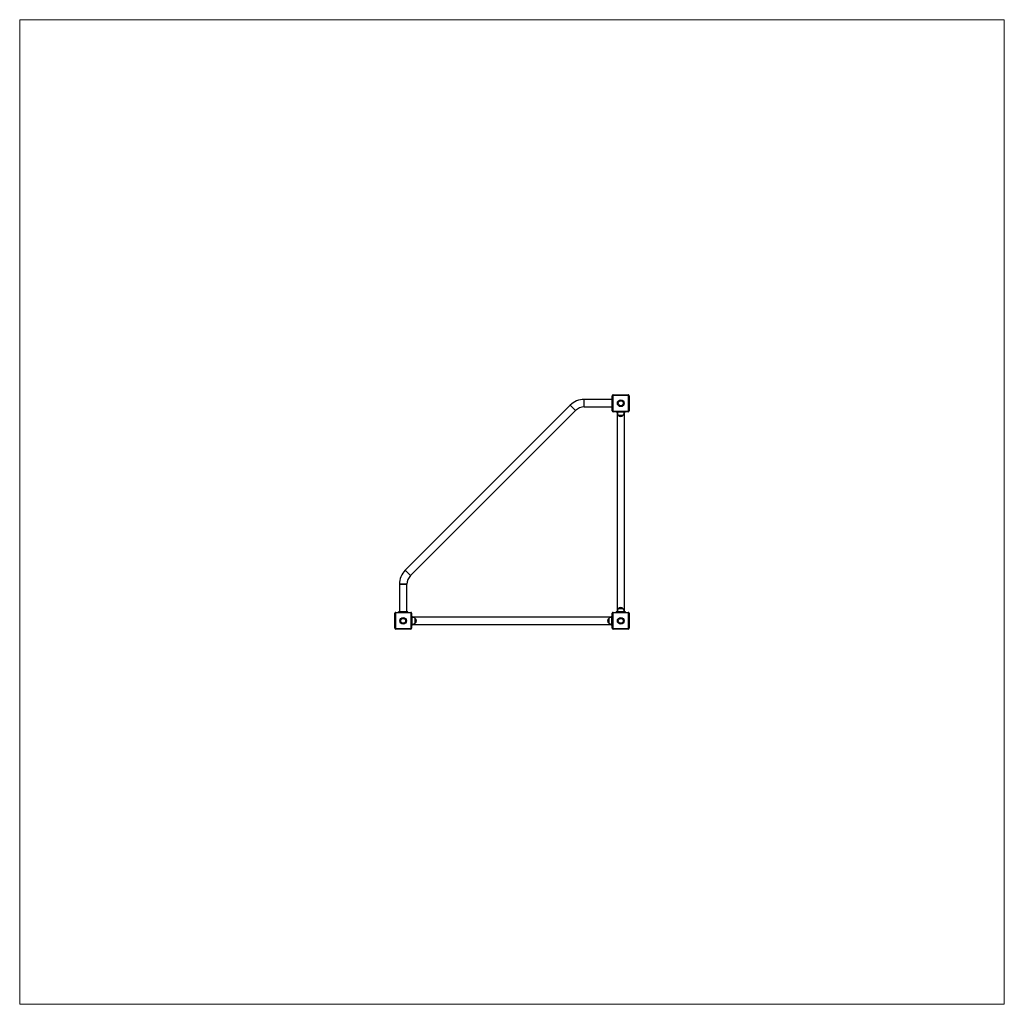
# Model space of a CAD drawing. Units: millimetres. Extents: x 104.12 to 109.37, y 145.38 to 150.63.
import ezdxf

# ---------------------------------------------------------------- set-up
doc = ezdxf.new("R2010")
doc.units = ezdxf.units.MM

msp = doc.modelspace()

# ---------------------------------------------------------------- linework, layer by layer
at = {"color": 7, "linetype": 'Continuous', "lineweight": 18}
for p, q in [((109.3665, 150.628), (104.1165, 150.628)), ((104.1165, 145.378), (104.1165, 150.628)), ((109.3665, 145.378), (109.3665, 150.628)), ((109.3665, 145.378), (104.1165, 145.378))]:
    msp.add_line(p, q, dxfattribs=at)
at = {"color": 7, "linetype": 'Continuous', "lineweight": 25}
for p, q in [((107.2815, 148.625), (107.2815, 148.628)), ((107.2815, 148.628), (107.3615, 148.628)), ((107.3615, 148.625), (107.3615, 148.628)), ((107.2735, 148.603), (107.1265, 148.603)), ((107.1265, 148.563), (107.1265, 148.603)), ((107.2765, 148.608), (107.2735, 148.608)), ((107.2735, 148.608), (107.2735, 148.588)), ((107.2765, 148.588), (107.2735, 148.588)), ((107.2735, 148.588), (107.2735, 148.578)), ((107.2765, 148.578), (107.2735, 148.578)), ((107.2735, 148.578), (107.2735, 148.558)), ((107.2795, 148.623), (107.2765, 148.623)), ((107.2765, 148.543), (107.2765, 148.623)), ((107.2795, 148.623), (107.2795, 148.543)), ((107.3615, 148.625), (107.2815, 148.625)), ((107.3665, 148.623), (107.3635, 148.623)), ((107.3635, 148.543), (107.3635, 148.623)), ((107.3665, 148.623), (107.3665, 148.543)), ((107.0523, 148.5723), (106.1723, 147.6923)), ((106.2006, 147.664), (107.0806, 148.544)), ((107.0806, 148.544), (107.0523, 148.5723)), ((107.1265, 148.563), (107.2735, 148.563)), ((107.2765, 148.558), (107.2735, 148.558)), ((107.2795, 148.543), (107.2765, 148.543)), ((107.2815, 148.538), (107.2815, 148.541)), ((107.2815, 148.541), (107.3615, 148.541)), ((107.3615, 148.538), (107.2815, 148.538)), ((107.2965, 148.535), (107.2965, 148.538)), ((107.3165, 148.535), (107.2965, 148.535)), ((107.3015, 148.535), (107.3015, 147.471)), ((107.3165, 148.535), (107.3165, 148.538)), ((107.3265, 148.535), (107.3165, 148.535)), ((107.3265, 148.535), (107.3265, 148.538)), ((107.3465, 148.535), (107.3265, 148.535)), ((107.3415, 147.471), (107.3415, 148.535)), ((107.3465, 148.535), (107.3465, 148.538)), ((107.3615, 148.538), (107.3615, 148.541)), ((107.3665, 148.543), (107.3635, 148.543)), ((107.3085, 148.519), (107.3336, 148.519)), ((107.3085, 148.519), (107.3166, 148.519)), ((107.3166, 148.519), (107.3345, 148.519)), ((107.3336, 148.519), (107.3345, 148.519)), ((106.2006, 147.664), (106.1723, 147.6923)), ((106.1415, 147.618), (106.1415, 147.471)), ((106.1815, 147.618), (106.1415, 147.618)), ((106.1415, 147.618), (106.1615, 147.618)), ((106.1615, 147.618), (106.1815, 147.618)), ((106.1815, 147.471), (106.1815, 147.618)), ((107.3345, 147.487), (107.3085, 147.487)), ((106.1195, 147.463), (106.1165, 147.463)), ((106.1165, 147.383), (106.1165, 147.463)), ((106.1195, 147.463), (106.1195, 147.383)), ((106.1215, 147.465), (106.1215, 147.468)), ((106.1215, 147.468), (106.2015, 147.468)), ((106.2015, 147.465), (106.1215, 147.465)), ((106.1365, 147.468), (106.1365, 147.471)), ((106.1565, 147.471), (106.1365, 147.471)), ((106.1565, 147.468), (106.1565, 147.471)), ((106.1665, 147.471), (106.1565, 147.471)), ((106.1665, 147.468), (106.1665, 147.471)), ((106.1865, 147.471), (106.1665, 147.471)), ((106.1865, 147.468), (106.1865, 147.471)), ((106.2015, 147.465), (106.2015, 147.468)), ((106.2065, 147.463), (106.2035, 147.463)), ((106.2035, 147.383), (106.2035, 147.463)), ((106.2065, 147.463), (106.2065, 147.383)), ((106.2065, 147.448), (106.2095, 147.448)), ((106.2065, 147.428), (106.2095, 147.428)), ((106.2095, 147.428), (106.2095, 147.448)), ((107.2735, 147.443), (106.2095, 147.443)), ((106.2095, 147.418), (106.2095, 147.428)), ((106.2255, 147.41), (106.2255, 147.436)), ((107.2575, 147.436), (107.2575, 147.423)), ((107.2575, 147.436), (107.2575, 147.41)), ((107.2575, 147.423), (107.2575, 147.41)), ((107.2735, 147.428), (107.2735, 147.448)), ((107.2735, 147.448), (107.2765, 147.448)), ((107.2735, 147.418), (107.2735, 147.428)), ((107.2735, 147.428), (107.2765, 147.428)), ((107.2795, 147.463), (107.2765, 147.463)), ((107.2765, 147.383), (107.2765, 147.463)), ((107.2795, 147.463), (107.2795, 147.383)), ((107.2815, 147.465), (107.2815, 147.468)), ((107.2815, 147.468), (107.3615, 147.468)), ((107.3615, 147.465), (107.2815, 147.465)), ((107.2965, 147.468), (107.2965, 147.471)), ((107.3165, 147.471), (107.2965, 147.471)), ((107.3165, 147.468), (107.3165, 147.471)), ((107.3265, 147.471), (107.3165, 147.471)), ((107.3265, 147.468), (107.3265, 147.471)), ((107.3465, 147.471), (107.3265, 147.471)), ((107.3465, 147.468), (107.3465, 147.471)), ((107.3615, 147.465), (107.3615, 147.468)), ((107.3665, 147.463), (107.3635, 147.463)), ((107.3635, 147.383), (107.3635, 147.463)), ((107.3665, 147.463), (107.3665, 147.383)), ((106.1195, 147.383), (106.1165, 147.383)), ((106.1215, 147.381), (106.2015, 147.381)), ((106.1215, 147.378), (106.1215, 147.381)), ((106.2015, 147.378), (106.1215, 147.378)), ((106.2015, 147.378), (106.2015, 147.381)), ((106.2065, 147.383), (106.2035, 147.383)), ((106.2065, 147.418), (106.2095, 147.418)), ((106.2065, 147.398), (106.2095, 147.398)), ((106.2095, 147.398), (106.2095, 147.418)), ((106.2095, 147.403), (107.2735, 147.403)), ((107.2735, 147.398), (107.2735, 147.418)), ((107.2735, 147.418), (107.2765, 147.418)), ((107.2735, 147.398), (107.2765, 147.398)), ((107.2795, 147.383), (107.2765, 147.383)), ((107.2815, 147.378), (107.2815, 147.381)), ((107.2815, 147.381), (107.3615, 147.381)), ((107.3615, 147.378), (107.2815, 147.378)), ((107.3615, 147.378), (107.3615, 147.381)), ((107.3665, 147.383), (107.3635, 147.383))]:
    msp.add_line(p, q, dxfattribs=at)
at = {"color": 7, "linetype": 'Continuous', "lineweight": 25, "flags": 128}
for points in [[(107.2815, 148.628), (107.2806, 148.6279), (107.2797, 148.6277)], [(107.3634, 148.6277), (107.3625, 148.6279), (107.3615, 148.628)], [(107.2797, 148.5384), (107.2806, 148.5381), (107.2815, 148.538)]]:
    msp.add_lwpolyline(points, dxfattribs=at)
at = {"color": 7, "linetype": 'Continuous', "lineweight": 25}
for centre, radius in [((107.3215, 148.583), 0.018), ((107.3215, 148.583), 0.013), ((106.1615, 147.423), 0.018), ((106.1615, 147.423), 0.013), ((107.3215, 147.423), 0.018), ((107.3215, 147.423), 0.013)]:
    msp.add_circle(centre, radius, dxfattribs=at)
for centre, radius, start, end in [((107.2815, 148.623), 0.005, 90, 180), ((107.3615, 148.623), 0.005, 0, 90), ((107.1265, 148.498), 0.105, 90, 135), ((107.2815, 148.623), 0.002, 90, 180), ((107.3615, 148.623), 0.002, 0, 90), ((107.1265, 148.498), 0.065, 90, 135), ((107.2815, 148.543), 0.005, 180, 270), ((107.2815, 148.543), 0.002, 180, 270), ((107.3335, 148.5356), 0.03, 181.1306, 213.5775), ((107.3096, 148.5356), 0.03, 326.4225, 358.8694), ((107.3615, 148.543), 0.002, 270, 0), ((107.3615, 148.543), 0.005, 270, 0), ((107.3615, 148.543), 0.005, 270.0002, 359.9998), ((107.3215, 148.5301), 0.0171, 220.4497, 319.5503), ((106.2465, 147.618), 0.105, 135, 180), ((106.2465, 147.618), 0.065, 135, 180), ((107.3335, 147.4704), 0.03, 146.4225, 178.8694), ((107.3215, 147.476), 0.0171, 40.4497, 139.5503), ((107.3096, 147.4704), 0.03, 1.1306, 33.5775), ((106.1215, 147.463), 0.005, 90, 180), ((106.1215, 147.463), 0.002, 90, 180), ((106.2015, 147.463), 0.005, 0, 90), ((106.2015, 147.463), 0.002, 0, 90), ((106.209, 147.411), 0.03, 56.4225, 88.8694), ((106.2145, 147.423), 0.0171, 310.4497, 49.5503), ((107.2686, 147.423), 0.0171, 130.4497, 229.5503), ((107.2741, 147.411), 0.03, 91.1306, 123.5775), ((107.2815, 147.463), 0.005, 90, 180), ((107.2815, 147.463), 0.002, 90, 180), ((107.3615, 147.463), 0.005, 0, 90), ((107.3615, 147.463), 0.002, 0, 90), ((106.1215, 147.383), 0.005, 180, 270), ((106.1215, 147.383), 0.002, 180, 270), ((106.2015, 147.383), 0.002, 270, 0), ((106.2015, 147.383), 0.005, 270, 0), ((106.2015, 147.383), 0.005, 270.0002, 359.9998), ((106.209, 147.435), 0.03, 271.1306, 303.5775), ((107.2741, 147.435), 0.03, 236.4225, 268.8694), ((107.2815, 147.383), 0.005, 180, 270), ((107.2815, 147.383), 0.002, 180, 270), ((107.3615, 147.383), 0.002, 270, 0), ((107.3615, 147.383), 0.005, 270, 0), ((107.3615, 147.383), 0.005, 270.0002, 359.9998)]:
    msp.add_arc(centre, radius, start, end, dxfattribs=at)

doc.saveas('drawing.dxf')
